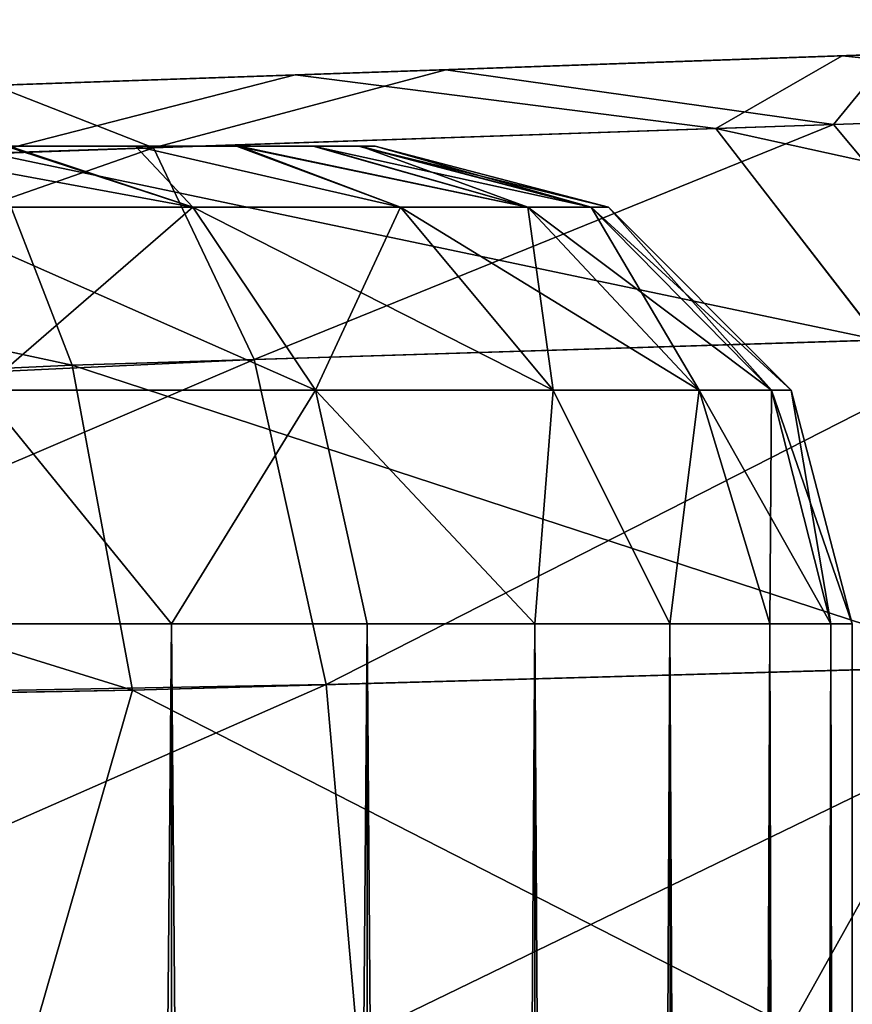
# Model space of a CAD drawing. Units: feet. Extents: x -15.9 to 15.9, y -5.6 to 4.6.
# Drawn here: x 4.1 to 4.1, y 0.9 to 1 of the extents above; entities that cross this region are included whole.
import ezdxf

# ---------------------------------------------------------------- set-up
doc = ezdxf.new("R2010")
doc.units = ezdxf.units.FT
doc.header["$MEASUREMENT"] = 0
doc.layers.get('0').update_dxf_attribs({"color": 255})
for name, color, linetype in [('AFUWA-3-ARPM', 4, 'Continuous'), ('AFUWA-3-HWSS', 4, 'Continuous'), ('AFUWA-P', 2, 'Continuous')]:
    doc.layers.add(name, color=color, linetype=linetype)

# ---------------------------------------------------------------- blocks, each defined once
blk = doc.blocks.new('A$C78D23446')
at = {"linetype": 'Continuous', "lineweight": 0}
for p, q in [((4.001382, 3.054887), (3.961289, 3.053487)), ((3.961289, 3.053487), (4.001382, 3.054887)), ((3.916142, 3.05191), (3.961289, 3.053487)), ((3.961289, 3.053487), (3.916142, 3.05191)), ((3.877349, 3.050556), (3.916142, 3.05191)), ((3.877349, 3.050556), (3.916142, 3.05191)), ((4.00266, 3.049245), (3.950851, 3.047484)), ((3.950851, 3.047484), (3.890975, 3.045449)), ((3.950851, 3.047484), (3.964355, 3.03005)), ((3.890975, 3.045449), (3.897763, 3.027968)), ((3.964355, 3.03005), (3.897763, 3.027968)), ((3.826865, 3.024711), (3.897763, 3.027968)), ((3.902736, 3.001195), (3.897763, 3.027968)), ((3.902736, 3.001195), (3.973662, 3.003172)), ((3.957033, 2.973423), (3.973662, 3.003172)), ((3.902736, 3.001195), (3.827144, 2.999762)), ((3.902736, 3.001195), (3.894288, 2.971827)), ((3.902736, 3.001195), (3.957033, 2.973423))]:
    blk.add_line(p, q, dxfattribs=at)

msp = doc.modelspace()

# ---------------------------------------------------------------- linework, layer by layer
at = {"layer": 'AFUWA-3-ARPM'}
for points in [[(4.114686, 1.024659, 14.136225), (4.084374, 1.0236, 14.177965), (4.209851, 1.027982, 14.083753)], [(4.209851, 1.027982, 14.083753), (4.084374, 1.0236, 14.177965), (4.209851, 1.027982, 16.212534)], [(4.114686, 1.024659, 16.162125), (4.209851, 1.027982, 16.212534), (4.084374, 1.0236, 16.120384)], [(4.209851, 1.027982, 16.212534), (4.084374, 1.0236, 14.177965), (4.084374, 1.0236, 16.120384)], [(4.209851, 1.027982, 14.083753), (4.125394, 1.025033, 14.085815), (4.114686, 1.024659, 14.136225)], [(4.125394, 1.025033, 16.212534), (4.209851, 1.027982, 16.212534), (4.114686, 1.024659, 16.162125)], [(4.209851, 1.027982, 16.212534), (4.125394, 1.025033, 16.212534), (4.203346, 1.027755, 16.263588)], [(4.204386, 1.027791, 14.036667), (4.125394, 1.025033, 14.085815), (4.209851, 1.027982, 14.083753)], [(4.204386, 1.027791, 14.036667), (4.192914, 1.02739, 13.99966), (4.125394, 1.025033, 14.085815)], [(4.190144, 1.027294, 16.302828), (4.125394, 1.025033, 16.212534), (4.114686, 1.024659, 16.262943)], [(4.190144, 1.027294, 16.302828), (4.114686, 1.024659, 16.262943), (4.164661, 1.026404, 16.341457)], [(4.125394, 1.025033, 16.212534), (4.190144, 1.027294, 16.302828), (4.203346, 1.027755, 16.263588)], [(4.167458, 1.026501, 13.956825), (4.125394, 1.025033, 14.085815), (4.192914, 1.02739, 13.99966)], [(4.128597, 1.025144, 13.918429), (4.114686, 1.024659, 14.035405), (4.167458, 1.026501, 13.956825)], [(4.167458, 1.026501, 13.956825), (4.114686, 1.024659, 14.035405), (4.125394, 1.025033, 14.085815)], [(4.114686, 1.024659, 16.262943), (4.124568, 1.025004, 16.382084), (4.164661, 1.026404, 16.341457)], [(4.164661, 1.026404, 16.341457), (4.124568, 1.025004, 16.382084), (4.165939, 1.020762, 16.385607)], [(4.124568, 1.025004, 16.382084), (4.084374, 1.0236, 16.304684), (4.079422, 1.023427, 16.40827)], [(4.124568, 1.025004, 16.382084), (4.079422, 1.023427, 16.40827), (4.11413, 1.019001, 16.423349)], [(4.09186, 1.023861, 13.893698), (4.084374, 1.0236, 13.993665), (4.128597, 1.025144, 13.918429)], [(4.128597, 1.025144, 13.918429), (4.084374, 1.0236, 13.993665), (4.114686, 1.024659, 14.035405)], [(4.114686, 1.024659, 16.262943), (4.084374, 1.0236, 16.304684), (4.124568, 1.025004, 16.382084)], [(4.128597, 1.025144, 13.918429), (4.12383, 1.01933, 13.878481), (4.09186, 1.023861, 13.893698)], [(4.11413, 1.019001, 16.423349), (4.165939, 1.020762, 16.385607), (4.124568, 1.025004, 16.382084)], [(4.128597, 1.025144, 13.918429), (4.171887, 1.020964, 13.916607), (4.12383, 1.01933, 13.878481)], [(4.05459, 1.02256, 13.880301), (4.084374, 1.0236, 13.993665), (4.09186, 1.023861, 13.893698)], [(4.05459, 1.02256, 13.880301), (4.09186, 1.023861, 13.893698), (4.067752, 1.017424, 13.853642)], [(4.09186, 1.023861, 13.893698), (4.12383, 1.01933, 13.878481), (4.067752, 1.017424, 13.853642)], [(4.084374, 1.0236, 16.120384), (4.039685, 1.02204, 14.203766), (4.039685, 1.02204, 16.094582)], [(4.05459, 1.02256, 13.880301), (4.039685, 1.02204, 13.967864), (4.084374, 1.0236, 13.993665)], [(4.039685, 1.02204, 16.330484), (4.079422, 1.023427, 16.40827), (4.084374, 1.0236, 16.304684)], [(4.039685, 1.02204, 14.203766), (4.084374, 1.0236, 16.120384), (4.084374, 1.0236, 14.177965)], [(4.079422, 1.023427, 16.40827), (4.039685, 1.02204, 16.330484), (4.040628, 1.022072, 16.419371)], [(4.079422, 1.023427, 16.40827), (4.040628, 1.022072, 16.419371), (4.054254, 1.016965, 16.446203)], [(4.054254, 1.016965, 16.446203), (4.11413, 1.019001, 16.423349), (4.079422, 1.023427, 16.40827)], [(4.007234, 1.015237, 13.842996), (4.05459, 1.02256, 13.880301), (4.067752, 1.017424, 13.853642)], [(4.185292, 1.003368, 16.405018), (4.165939, 1.020762, 16.385607), (4.11413, 1.019001, 16.423349)], [(4.138427, 1.001904, 13.855511), (4.12383, 1.01933, 13.878481), (4.171887, 1.020964, 13.916607)], [(4.11413, 1.019001, 16.423349), (4.054254, 1.016965, 16.446203), (4.127634, 1.001566, 16.446926)], [(4.067752, 1.017424, 13.853642), (4.12383, 1.01933, 13.878481), (4.07605, 0.999953, 13.827972)], [(4.12383, 1.01933, 13.878481), (4.138427, 1.001904, 13.855511), (4.07605, 0.999953, 13.827972)], [(4.127634, 1.001566, 16.446926), (4.185292, 1.003368, 16.405018), (4.11413, 1.019001, 16.423349)], [(4.067752, 1.017424, 13.853642), (4.008801, 0.996805, 13.816551), (4.007234, 1.015237, 13.842996)], [(4.008801, 0.996805, 13.816551), (4.067752, 1.017424, 13.853642), (4.07605, 0.999953, 13.827972)], [(4.061042, 0.999484, 16.47225), (4.054254, 1.016965, 16.446203), (3.990423, 1.014666, 16.453247)], [(4.061042, 0.999484, 16.47225), (4.127634, 1.001566, 16.446926), (4.054254, 1.016965, 16.446203)], [(3.990144, 0.996228, 16.479666), (4.061042, 0.999484, 16.47225), (3.990423, 1.014666, 16.453247)], [(4.082003, 0.973157, 13.811237), (4.07605, 0.999953, 13.827972), (4.138427, 1.001904, 13.855511)], [(4.138427, 1.001904, 13.855511), (4.148433, 0.975009, 13.84063), (4.082003, 0.973157, 13.811237)], [(4.061042, 0.999484, 16.47225), (4.136941, 0.974689, 16.462219), (4.127634, 1.001566, 16.446926)], [(3.990144, 0.996228, 16.479666), (4.066015, 0.972711, 16.489256), (4.061042, 0.999484, 16.47225)], [(4.010265, 0.971836, 13.799595), (4.008801, 0.996805, 13.816551), (4.07605, 0.999953, 13.827972)], [(4.010265, 0.971836, 13.799595), (4.07605, 0.999953, 13.827972), (4.082003, 0.973157, 13.811237)], [(4.066015, 0.972711, 16.489256), (4.136941, 0.974689, 16.462219), (4.061042, 0.999484, 16.47225)], [(4.066015, 0.972711, 16.489256), (3.990144, 0.996228, 16.479666), (3.990423, 0.971279, 16.496635)], [(4.120312, 0.944939, 16.476675), (4.136941, 0.974689, 16.462219), (4.066015, 0.972711, 16.489256)], [(4.148433, 0.975009, 13.84063), (4.084546, 0.944029, 13.806166), (4.082003, 0.973157, 13.811237)], [(4.152117, 0.945748, 13.836267), (4.084546, 0.944029, 13.806166), (4.148433, 0.975009, 13.84063)], [(4.177273, 0.946388, 16.442852), (4.136941, 0.974689, 16.462219), (4.120312, 0.944939, 16.476675)], [(4.057567, 0.943343, 16.49679), (4.066015, 0.972711, 16.489256), (3.990423, 0.971279, 16.496635)], [(4.010265, 0.971836, 13.799595), (4.082003, 0.973157, 13.811237), (4.011498, 0.942171, 13.793968)], [(4.011498, 0.942171, 13.793968), (4.082003, 0.973157, 13.811237), (4.084546, 0.944029, 13.806166)], [(4.066015, 0.972711, 16.489256), (4.057567, 0.943343, 16.49679), (4.120312, 0.944939, 16.476675)], [(3.990423, 0.971279, 16.496635), (3.991259, 0.941656, 16.502317), (4.057567, 0.943343, 16.49679)]]:
    msp.add_3dface(points, dxfattribs=at)
at = {"layer": 'AFUWA-3-HWSS'}
for points in [[(4.074582, 1.017548, 14.128281), (3.947001, 1.017548, 14.021204), (3.928154, 1.017548, 14.043735)], [(4.055564, 1.017548, 14.150784), (4.074582, 1.017548, 14.128281), (3.928154, 1.017548, 14.043735)], [(4.074582, 1.017548, 16.255001), (3.947001, 1.017548, 16.147923), (3.928154, 1.017548, 16.170454)], [(4.055564, 1.017548, 16.277502), (4.074582, 1.017548, 16.255001), (3.928154, 1.017548, 16.170454)], [(4.084826, 1.017548, 14.071), (3.947001, 1.017548, 14.021204), (4.084659, 1.017548, 14.100748)], [(4.084826, 1.017548, 14.071), (3.972306, 1.017548, 14.006436), (3.947001, 1.017548, 14.021204)], [(4.080911, 1.017548, 14.114786), (4.084659, 1.017548, 14.100748), (3.947001, 1.017548, 14.021204)], [(3.947001, 1.017548, 14.021204), (4.074582, 1.017548, 14.128281), (4.080911, 1.017548, 14.114786)], [(4.084826, 1.017548, 16.19772), (3.947001, 1.017548, 16.147923), (4.084659, 1.017548, 16.227467)], [(4.084826, 1.017548, 16.19772), (3.972306, 1.017548, 16.133156), (3.947001, 1.017548, 16.147923)], [(4.080911, 1.017548, 16.241505), (4.084659, 1.017548, 16.227467), (3.947001, 1.017548, 16.147923)], [(3.947001, 1.017548, 16.147923), (4.074582, 1.017548, 16.255001), (4.080911, 1.017548, 16.241505)], [(3.972306, 1.017548, 14.006436), (4.084826, 1.017548, 14.071), (4.001231, 1.017548, 14.001202)], [(3.972306, 1.017548, 16.133156), (4.084826, 1.017548, 16.19772), (4.001231, 1.017548, 16.127922)], [(4.001231, 1.017548, 14.001202), (4.07482, 1.017548, 14.043385), (4.05585, 1.017548, 14.02087)], [(4.084826, 1.017548, 14.071), (4.07482, 1.017548, 14.043385), (4.001231, 1.017548, 14.001202)], [(4.001231, 1.017548, 16.127922), (4.07482, 1.017548, 16.170105), (4.05585, 1.017548, 16.147591)], [(4.084826, 1.017548, 16.19772), (4.07482, 1.017548, 16.170105), (4.001231, 1.017548, 16.127922)], [(4.071001, 1.012519, 14.162935), (4.055564, 1.017548, 14.150784), (4.043647, 1.017548, 14.15915)], [(4.043647, 1.017548, 14.15915), (4.046907, 1.012519, 14.179207), (4.071001, 1.012519, 14.162935)], [(4.071001, 1.012518, 16.289656), (4.055564, 1.017548, 16.277502), (4.043647, 1.017548, 16.28587)], [(4.043647, 1.017548, 16.28587), (4.046907, 1.012518, 16.305927), (4.071001, 1.012518, 16.289656)], [(4.046907, 1.012519, 13.992422), (4.05585, 1.017548, 14.02087), (4.071001, 1.012519, 14.008694)], [(4.046907, 1.012518, 16.119141), (4.05585, 1.017548, 16.147591), (4.071001, 1.012518, 16.135412)], [(4.055564, 1.017548, 14.150784), (4.071001, 1.012519, 14.162935), (4.066262, 1.017548, 14.140173)], [(4.066262, 1.017548, 14.140173), (4.074582, 1.017548, 14.128281), (4.055564, 1.017548, 14.150784)], [(4.055564, 1.017548, 16.277502), (4.071001, 1.012518, 16.289656), (4.066262, 1.017548, 16.266893)], [(4.066262, 1.017548, 16.266893), (4.074582, 1.017548, 16.255001), (4.055564, 1.017548, 16.277502)], [(4.05585, 1.017548, 14.02087), (4.07482, 1.017548, 14.043385), (4.066266, 1.017548, 14.03123)], [(4.071001, 1.012519, 14.008694), (4.05585, 1.017548, 14.02087), (4.066266, 1.017548, 14.03123)], [(4.05585, 1.017548, 16.147591), (4.07482, 1.017548, 16.170105), (4.066266, 1.017548, 16.157949)], [(4.071001, 1.012518, 16.135412), (4.05585, 1.017548, 16.147591), (4.066266, 1.017548, 16.157949)], [(4.071001, 1.012519, 14.162935), (4.08812, 1.012519, 14.143007), (4.066262, 1.017548, 14.140173)], [(4.066262, 1.017548, 14.140173), (4.08812, 1.012519, 14.143007), (4.074582, 1.017548, 14.128281)], [(4.071001, 1.012518, 16.289656), (4.08812, 1.012518, 16.269726), (4.066262, 1.017548, 16.266893)], [(4.066262, 1.017548, 16.266893), (4.08812, 1.012518, 16.269726), (4.074582, 1.017548, 16.255001)], [(4.07482, 1.017548, 14.043385), (4.08812, 1.012519, 14.028622), (4.066266, 1.017548, 14.03123)], [(4.066266, 1.017548, 14.03123), (4.08812, 1.012519, 14.028622), (4.071001, 1.012519, 14.008694)], [(4.07482, 1.017548, 16.170105), (4.08812, 1.012518, 16.155342), (4.066266, 1.017548, 16.157949)], [(4.066266, 1.017548, 16.157949), (4.08812, 1.012518, 16.155342), (4.071001, 1.012518, 16.135412)], [(4.08812, 1.012519, 14.143007), (4.098628, 1.012519, 14.122387), (4.074582, 1.017548, 14.128281)], [(4.098628, 1.012519, 14.122387), (4.080911, 1.017548, 14.114786), (4.074582, 1.017548, 14.128281)], [(4.08812, 1.012518, 16.269726), (4.098628, 1.012518, 16.249107), (4.074582, 1.017548, 16.255001)], [(4.098628, 1.012518, 16.249107), (4.080911, 1.017548, 16.241505), (4.074582, 1.017548, 16.255001)], [(4.084826, 1.017548, 14.071), (4.081034, 1.017548, 14.056742), (4.07482, 1.017548, 14.043385)], [(4.08812, 1.012519, 14.028622), (4.07482, 1.017548, 14.043385), (4.098628, 1.012519, 14.049242)], [(4.081034, 1.017548, 14.056742), (4.098628, 1.012519, 14.049242), (4.07482, 1.017548, 14.043385)], [(4.084826, 1.017548, 16.19772), (4.081034, 1.017548, 16.18346), (4.07482, 1.017548, 16.170105)], [(4.08812, 1.012518, 16.155342), (4.07482, 1.017548, 16.170105), (4.098628, 1.012518, 16.175961)], [(4.081034, 1.017548, 16.18346), (4.098628, 1.012518, 16.175961), (4.07482, 1.017548, 16.170105)], [(4.084659, 1.017548, 14.100748), (4.080911, 1.017548, 14.114786), (4.103844, 1.012519, 14.103012)], [(4.080911, 1.017548, 14.114786), (4.098628, 1.012519, 14.122387), (4.103844, 1.012519, 14.103012)], [(4.084659, 1.017548, 16.227467), (4.080911, 1.017548, 16.241505), (4.103844, 1.012518, 16.229731)], [(4.080911, 1.017548, 16.241505), (4.098628, 1.012518, 16.249107), (4.103844, 1.012518, 16.229731)], [(4.098628, 1.012519, 14.049242), (4.081034, 1.017548, 14.056742), (4.084826, 1.017548, 14.071)], [(4.098628, 1.012518, 16.175961), (4.081034, 1.017548, 16.18346), (4.084826, 1.017548, 16.19772)], [(4.086024, 1.017548, 14.085814), (4.084659, 1.017548, 14.100748), (4.105277, 1.012519, 14.085814)], [(4.105277, 1.012519, 14.085814), (4.084659, 1.017548, 14.100748), (4.103844, 1.012519, 14.103012)], [(4.086024, 1.017548, 14.085814), (4.084826, 1.017548, 14.071), (4.084659, 1.017548, 14.100748)], [(4.086024, 1.017548, 16.212534), (4.084659, 1.017548, 16.227467), (4.105277, 1.012518, 16.212534)], [(4.105277, 1.012518, 16.212534), (4.084659, 1.017548, 16.227467), (4.103844, 1.012518, 16.229731)], [(4.086024, 1.017548, 16.212534), (4.084826, 1.017548, 16.19772), (4.084659, 1.017548, 16.227467)], [(4.103844, 1.012519, 14.068617), (4.098628, 1.012519, 14.049242), (4.084826, 1.017548, 14.071)], [(4.086024, 1.017548, 14.085814), (4.103844, 1.012519, 14.068617), (4.084826, 1.017548, 14.071)], [(4.103844, 1.012518, 16.195335), (4.098628, 1.012518, 16.175961), (4.084826, 1.017548, 16.19772)], [(4.086024, 1.017548, 16.212534), (4.103844, 1.012518, 16.195335), (4.084826, 1.017548, 16.19772)], [(4.105277, 1.012519, 14.085814), (4.103844, 1.012519, 14.068617), (4.086024, 1.017548, 14.085814)], [(4.105277, 1.012518, 16.212534), (4.103844, 1.012518, 16.195335), (4.086024, 1.017548, 16.212534)], [(4.081111, 0.997431, 14.174135), (4.071001, 1.012519, 14.162935), (4.046907, 1.012519, 14.179207)], [(4.053518, 0.997431, 14.192769), (4.081111, 0.997431, 14.174135), (4.046907, 1.012519, 14.179207)], [(4.046907, 1.012519, 13.992422), (4.071001, 1.012519, 14.008694), (4.053518, 0.997431, 13.97886)], [(4.081111, 0.997431, 16.300854), (4.071001, 1.012518, 16.289656), (4.046907, 1.012518, 16.305927)], [(4.053518, 0.997431, 16.319489), (4.081111, 0.997431, 16.300854), (4.046907, 1.012518, 16.305927)], [(4.046907, 1.012518, 16.119141), (4.071001, 1.012518, 16.135412), (4.053518, 0.997431, 16.105579)], [(4.081111, 0.997431, 13.997494), (4.053518, 0.997431, 13.97886), (4.071001, 1.012519, 14.008694)], [(4.081111, 0.997431, 16.124214), (4.053518, 0.997431, 16.105579), (4.071001, 1.012518, 16.135412)], [(4.100715, 0.997431, 14.151312), (4.08812, 1.012519, 14.143007), (4.071001, 1.012519, 14.162935)], [(4.071001, 1.012519, 14.162935), (4.081111, 0.997431, 14.174135), (4.100715, 0.997431, 14.151312)], [(4.081111, 0.997431, 13.997494), (4.071001, 1.012519, 14.008694), (4.08812, 1.012519, 14.028622)], [(4.100715, 0.997431, 16.27803), (4.08812, 1.012518, 16.269726), (4.071001, 1.012518, 16.289656)], [(4.071001, 1.012518, 16.289656), (4.081111, 0.997431, 16.300854), (4.100715, 0.997431, 16.27803)], [(4.081111, 0.997431, 16.124214), (4.071001, 1.012518, 16.135412), (4.08812, 1.012518, 16.155342)], [(4.08812, 1.012519, 14.028622), (4.100715, 0.997431, 14.020317), (4.081111, 0.997431, 13.997494)], [(4.08812, 1.012518, 16.155342), (4.100715, 0.997431, 16.147038), (4.081111, 0.997431, 16.124214)], [(4.11275, 0.997431, 14.127698), (4.098628, 1.012519, 14.122387), (4.08812, 1.012519, 14.143007)], [(4.100715, 0.997431, 14.151312), (4.11275, 0.997431, 14.127698), (4.08812, 1.012519, 14.143007)], [(4.100715, 0.997431, 14.020317), (4.08812, 1.012519, 14.028622), (4.098628, 1.012519, 14.049242)], [(4.11275, 0.997431, 16.254417), (4.098628, 1.012518, 16.249107), (4.08812, 1.012518, 16.269726)], [(4.100715, 0.997431, 16.27803), (4.11275, 0.997431, 16.254417), (4.08812, 1.012518, 16.269726)], [(4.100715, 0.997431, 16.147038), (4.08812, 1.012518, 16.155342), (4.098628, 1.012518, 16.175961)], [(4.103844, 1.012519, 14.103012), (4.098628, 1.012519, 14.122387), (4.118723, 0.997431, 14.105509)], [(4.11275, 0.997431, 14.127698), (4.118723, 0.997431, 14.105509), (4.098628, 1.012519, 14.122387)], [(4.11275, 0.997431, 14.043931), (4.098628, 1.012519, 14.049242), (4.103844, 1.012519, 14.068617)], [(4.098628, 1.012519, 14.049242), (4.11275, 0.997431, 14.043931), (4.100715, 0.997431, 14.020317)], [(4.103844, 1.012518, 16.229731), (4.098628, 1.012518, 16.249107), (4.118723, 0.997431, 16.232227)], [(4.11275, 0.997431, 16.254417), (4.118723, 0.997431, 16.232227), (4.098628, 1.012518, 16.249107)], [(4.11275, 0.997431, 16.17065), (4.098628, 1.012518, 16.175961), (4.103844, 1.012518, 16.195335)], [(4.098628, 1.012518, 16.175961), (4.11275, 0.997431, 16.17065), (4.100715, 0.997431, 16.147038)], [(4.120364, 0.997431, 14.085814), (4.105277, 1.012519, 14.085814), (4.103844, 1.012519, 14.103012)], [(4.118723, 0.997431, 14.105509), (4.120364, 0.997431, 14.085814), (4.103844, 1.012519, 14.103012)], [(4.11275, 0.997431, 14.043931), (4.103844, 1.012519, 14.068617), (4.118723, 0.997431, 14.06612)], [(4.118723, 0.997431, 14.06612), (4.103844, 1.012519, 14.068617), (4.105277, 1.012519, 14.085814)], [(4.120364, 0.997431, 16.212534), (4.105277, 1.012518, 16.212534), (4.103844, 1.012518, 16.229731)], [(4.118723, 0.997431, 16.232227), (4.120364, 0.997431, 16.212534), (4.103844, 1.012518, 16.229731)], [(4.11275, 0.997431, 16.17065), (4.103844, 1.012518, 16.195335), (4.118723, 0.997431, 16.192839)], [(4.118723, 0.997431, 16.192839), (4.103844, 1.012518, 16.195335), (4.105277, 1.012518, 16.212534)], [(4.118723, 0.997431, 14.06612), (4.105277, 1.012519, 14.085814), (4.120364, 0.997431, 14.085814)], [(4.118723, 0.997431, 16.192839), (4.105277, 1.012518, 16.212534), (4.120364, 0.997431, 16.212534)], [(4.051301, 0.978178, 14.199184), (4.069224, 0.978178, 14.189415), (4.053518, 0.997431, 14.192769)], [(4.069224, 0.978178, 13.982214), (4.051301, 0.978178, 13.972445), (4.053518, 0.997431, 13.97886)], [(4.051301, 0.978178, 16.325903), (4.069224, 0.978178, 16.316135), (4.053518, 0.997431, 16.319489)], [(4.069224, 0.978178, 16.108932), (4.051301, 0.978178, 16.099163), (4.053518, 0.997431, 16.105579)], [(4.069224, 0.978178, 14.189415), (4.081111, 0.997431, 14.174135), (4.053518, 0.997431, 14.192769)], [(4.069224, 0.978178, 13.982214), (4.053518, 0.997431, 13.97886), (4.081111, 0.997431, 13.997494)], [(4.069224, 0.978178, 16.316135), (4.081111, 0.997431, 16.300854), (4.053518, 0.997431, 16.319489)], [(4.069224, 0.978178, 16.108932), (4.053518, 0.997431, 16.105579), (4.081111, 0.997431, 16.124214)], [(4.069224, 0.978178, 14.189415), (4.085386, 0.978178, 14.176778), (4.081111, 0.997431, 14.174135)], [(4.085386, 0.978178, 13.994851), (4.069224, 0.978178, 13.982214), (4.081111, 0.997431, 13.997494)], [(4.069224, 0.978178, 16.316135), (4.085386, 0.978178, 16.303497), (4.081111, 0.997431, 16.300854)], [(4.085386, 0.978178, 16.121571), (4.069224, 0.978178, 16.108932), (4.081111, 0.997431, 16.124214)], [(4.099207, 0.978178, 14.16172), (4.081111, 0.997431, 14.174135), (4.085386, 0.978178, 14.176778)], [(4.099207, 0.978178, 14.16172), (4.100715, 0.997431, 14.151312), (4.081111, 0.997431, 14.174135)], [(4.081111, 0.997431, 13.997494), (4.100715, 0.997431, 14.020317), (4.099207, 0.978178, 14.009909)], [(4.081111, 0.997431, 13.997494), (4.099207, 0.978178, 14.009909), (4.085386, 0.978178, 13.994851)], [(4.099207, 0.978178, 16.288439), (4.081111, 0.997431, 16.300854), (4.085386, 0.978178, 16.303497)], [(4.099207, 0.978178, 16.288439), (4.100715, 0.997431, 16.27803), (4.081111, 0.997431, 16.300854)], [(4.081111, 0.997431, 16.124214), (4.100715, 0.997431, 16.147038), (4.099207, 0.978178, 16.136627)], [(4.081111, 0.997431, 16.124214), (4.099207, 0.978178, 16.136627), (4.085386, 0.978178, 16.121571)], [(4.110353, 0.978178, 14.14468), (4.100715, 0.997431, 14.151312), (4.099207, 0.978178, 14.16172)], [(4.110353, 0.978178, 14.026949), (4.099207, 0.978178, 14.009909), (4.100715, 0.997431, 14.020317)], [(4.110353, 0.978178, 16.271399), (4.100715, 0.997431, 16.27803), (4.099207, 0.978178, 16.288439)], [(4.110353, 0.978178, 16.153667), (4.099207, 0.978178, 16.136627), (4.100715, 0.997431, 16.147038)], [(4.110353, 0.978178, 14.14468), (4.11275, 0.997431, 14.127698), (4.100715, 0.997431, 14.151312)], [(4.110353, 0.978178, 14.026949), (4.100715, 0.997431, 14.020317), (4.11275, 0.997431, 14.043931)], [(4.110353, 0.978178, 16.271399), (4.11275, 0.997431, 16.254417), (4.100715, 0.997431, 16.27803)], [(4.110353, 0.978178, 16.153667), (4.100715, 0.997431, 16.147038), (4.11275, 0.997431, 16.17065)], [(4.110353, 0.978178, 14.14468), (4.118596, 0.978178, 14.125885), (4.11275, 0.997431, 14.127698)], [(4.118596, 0.978178, 14.045744), (4.110353, 0.978178, 14.026949), (4.11275, 0.997431, 14.043931)], [(4.110353, 0.978178, 16.271399), (4.118596, 0.978178, 16.252605), (4.11275, 0.997431, 16.254417)], [(4.118596, 0.978178, 16.172462), (4.110353, 0.978178, 16.153667), (4.11275, 0.997431, 16.17065)], [(4.123615, 0.978178, 14.106248), (4.11275, 0.997431, 14.127698), (4.118596, 0.978178, 14.125885)], [(4.11275, 0.997431, 14.127698), (4.123615, 0.978178, 14.106248), (4.118723, 0.997431, 14.105509)], [(4.11275, 0.997431, 14.043931), (4.118723, 0.997431, 14.06612), (4.118596, 0.978178, 14.045744)], [(4.123615, 0.978178, 16.232967), (4.11275, 0.997431, 16.254417), (4.118596, 0.978178, 16.252605)], [(4.11275, 0.997431, 16.254417), (4.123615, 0.978178, 16.232967), (4.118723, 0.997431, 16.232227)], [(4.11275, 0.997431, 16.17065), (4.118723, 0.997431, 16.192839), (4.118596, 0.978178, 16.172462)], [(4.123615, 0.978178, 14.065381), (4.118596, 0.978178, 14.045744), (4.118723, 0.997431, 14.06612)], [(4.123615, 0.978178, 16.192101), (4.118596, 0.978178, 16.172462), (4.118723, 0.997431, 16.192839)], [(4.125394, 0.978178, 14.085814), (4.120364, 0.997431, 14.085814), (4.118723, 0.997431, 14.105509)], [(4.118723, 0.997431, 14.105509), (4.123615, 0.978178, 14.106248), (4.125394, 0.978178, 14.085814)], [(4.118723, 0.997431, 14.06612), (4.120364, 0.997431, 14.085814), (4.123615, 0.978178, 14.065381)], [(4.125394, 0.978178, 16.212534), (4.120364, 0.997431, 16.212534), (4.118723, 0.997431, 16.232227)], [(4.118723, 0.997431, 16.232227), (4.123615, 0.978178, 16.232967), (4.125394, 0.978178, 16.212534)], [(4.118723, 0.997431, 16.192839), (4.120364, 0.997431, 16.212534), (4.123615, 0.978178, 16.192101)], [(4.120364, 0.997431, 14.085814), (4.125394, 0.978178, 14.085814), (4.123615, 0.978178, 14.065381)], [(4.120364, 0.997431, 16.212534), (4.125394, 0.978178, 16.212534), (4.123615, 0.978178, 16.192101)], [(4.069227, -0.978516, 14.189728), (4.069224, 0.978178, 14.189415), (4.051153, -0.978516, 14.199432)], [(4.051301, 0.978178, 14.199184), (4.051153, -0.978516, 14.199432), (4.069224, 0.978178, 14.189415)], [(4.069227, -0.978516, 13.981901), (4.051153, -0.978516, 13.972196), (4.051301, 0.978178, 13.972445)], [(4.069227, -0.978516, 16.316446), (4.069224, 0.978178, 16.316135), (4.051153, -0.978516, 16.326153)], [(4.051301, 0.978178, 16.325903), (4.051153, -0.978516, 16.326153), (4.069224, 0.978178, 16.316135)], [(4.069227, -0.978516, 16.10862), (4.051153, -0.978516, 16.098915), (4.051301, 0.978178, 16.099163)], [(4.069224, 0.978178, 13.982214), (4.069227, -0.978516, 13.981901), (4.051301, 0.978178, 13.972445)], [(4.069224, 0.978178, 16.108932), (4.069227, -0.978516, 16.10862), (4.051301, 0.978178, 16.099163)], [(4.085386, 0.978178, 14.176778), (4.069224, 0.978178, 14.189415), (4.069227, -0.978516, 14.189728)], [(4.069227, -0.978516, 13.981901), (4.069224, 0.978178, 13.982214), (4.085394, -0.978516, 13.994427)], [(4.085394, -0.978516, 13.994427), (4.069224, 0.978178, 13.982214), (4.085386, 0.978178, 13.994851)], [(4.085386, 0.978178, 16.303497), (4.069224, 0.978178, 16.316135), (4.069227, -0.978516, 16.316446)], [(4.069227, -0.978516, 16.10862), (4.069224, 0.978178, 16.108932), (4.085394, -0.978516, 16.121147)], [(4.085394, -0.978516, 16.121147), (4.069224, 0.978178, 16.108932), (4.085386, 0.978178, 16.121571)], [(4.069227, -0.978516, 14.189728), (4.085394, -0.978516, 14.177202), (4.085386, 0.978178, 14.176778)], [(4.069227, -0.978516, 16.316446), (4.085394, -0.978516, 16.303921), (4.085386, 0.978178, 16.303497)], [(4.085394, -0.978516, 14.177202), (4.099207, 0.978178, 14.16172), (4.085386, 0.978178, 14.176778)], [(4.099207, 0.978178, 14.009909), (4.099339, -0.978516, 14.00953), (4.085386, 0.978178, 13.994851)], [(4.085394, -0.978516, 13.994427), (4.085386, 0.978178, 13.994851), (4.099339, -0.978516, 14.00953)], [(4.085394, -0.978516, 16.303921), (4.099207, 0.978178, 16.288439), (4.085386, 0.978178, 16.303497)], [(4.099207, 0.978178, 16.136627), (4.099339, -0.978516, 16.13625), (4.085386, 0.978178, 16.121571)], [(4.085394, -0.978516, 16.121147), (4.085386, 0.978178, 16.121571), (4.099339, -0.978516, 16.13625)], [(4.099207, 0.978178, 14.16172), (4.085394, -0.978516, 14.177202), (4.099339, -0.978516, 14.162099)], [(4.099207, 0.978178, 16.288439), (4.085394, -0.978516, 16.303921), (4.099339, -0.978516, 16.288818)], [(4.099207, 0.978178, 14.16172), (4.099339, -0.978516, 14.162099), (4.110353, 0.978178, 14.14468)], [(4.110578, -0.978516, 14.026732), (4.099339, -0.978516, 14.00953), (4.099207, 0.978178, 14.009909)], [(4.099207, 0.978178, 14.009909), (4.110353, 0.978178, 14.026949), (4.110578, -0.978516, 14.026732)], [(4.099207, 0.978178, 16.288439), (4.099339, -0.978516, 16.288818), (4.110353, 0.978178, 16.271399)], [(4.110578, -0.978516, 16.153452), (4.099339, -0.978516, 16.13625), (4.099207, 0.978178, 16.136627)], [(4.099207, 0.978178, 16.136627), (4.110353, 0.978178, 16.153667), (4.110578, -0.978516, 16.153452)], [(4.110578, -0.978516, 14.144897), (4.110353, 0.978178, 14.14468), (4.099339, -0.978516, 14.162099)], [(4.110578, -0.978516, 16.271616), (4.110353, 0.978178, 16.271399), (4.099339, -0.978516, 16.288818)], [(4.118596, 0.978178, 14.125885), (4.110353, 0.978178, 14.14468), (4.110578, -0.978516, 14.144897)], [(4.110353, 0.978178, 14.026949), (4.118772, -0.978516, 14.045431), (4.110578, -0.978516, 14.026732)], [(4.118596, 0.978178, 14.045744), (4.118772, -0.978516, 14.045431), (4.110353, 0.978178, 14.026949)], [(4.118596, 0.978178, 16.252605), (4.110353, 0.978178, 16.271399), (4.110578, -0.978516, 16.271616)], [(4.110353, 0.978178, 16.153667), (4.118772, -0.978516, 16.17215), (4.110578, -0.978516, 16.153452)], [(4.118596, 0.978178, 16.172462), (4.118772, -0.978516, 16.17215), (4.110353, 0.978178, 16.153667)], [(4.110578, -0.978516, 14.144897), (4.118772, -0.978516, 14.126198), (4.118596, 0.978178, 14.125885)], [(4.110578, -0.978516, 16.271616), (4.118772, -0.978516, 16.252916), (4.118596, 0.978178, 16.252605)], [(4.118772, -0.978516, 14.126198), (4.123615, 0.978178, 14.106248), (4.118596, 0.978178, 14.125885)], [(4.118772, -0.978516, 14.045431), (4.118596, 0.978178, 14.045744), (4.123794, -0.978516, 14.065318)], [(4.118596, 0.978178, 14.045744), (4.123615, 0.978178, 14.065381), (4.123794, -0.978516, 14.065318)], [(4.118772, -0.978516, 16.252916), (4.123615, 0.978178, 16.232967), (4.118596, 0.978178, 16.252605)], [(4.118772, -0.978516, 16.17215), (4.118596, 0.978178, 16.172462), (4.123794, -0.978516, 16.192038)], [(4.118596, 0.978178, 16.172462), (4.123615, 0.978178, 16.192101), (4.123794, -0.978516, 16.192038)], [(4.123615, 0.978178, 14.106248), (4.118772, -0.978516, 14.126198), (4.123794, -0.978516, 14.10631)], [(4.123615, 0.978178, 16.232967), (4.118772, -0.978516, 16.252916), (4.123794, -0.978516, 16.233028)], [(4.125394, 0.978178, 14.085814), (4.123615, 0.978178, 14.106248), (4.125394, -0.002003, 14.085814)], [(4.123794, -0.978516, 14.10631), (4.125394, -0.002003, 14.085814), (4.123615, 0.978178, 14.106248)], [(4.123794, -0.978516, 14.065318), (4.123615, 0.978178, 14.065381), (4.125394, -0.002003, 14.085814)], [(4.123615, 0.978178, 14.065381), (4.125394, 0.978178, 14.085814), (4.125394, -0.002003, 14.085814)], [(4.125394, 0.978178, 16.212534), (4.123615, 0.978178, 16.232967), (4.125394, -0.002003, 16.212534)], [(4.123794, -0.978516, 16.233028), (4.125394, -0.002003, 16.212534), (4.123615, 0.978178, 16.232967)], [(4.123794, -0.978516, 16.192038), (4.123615, 0.978178, 16.192101), (4.125394, -0.002003, 16.212534)], [(4.123615, 0.978178, 16.192101), (4.125394, 0.978178, 16.212534), (4.125394, -0.002003, 16.212534)]]:
    msp.add_3dface(points, dxfattribs=at)

# ---------------------------------------------------------------- block references
at = {"layer": 'AFUWA-P'}
msp.add_blockref('A$C78D23446', (0.163282, -2.028454), dxfattribs=at)

doc.saveas('drawing.dxf')
